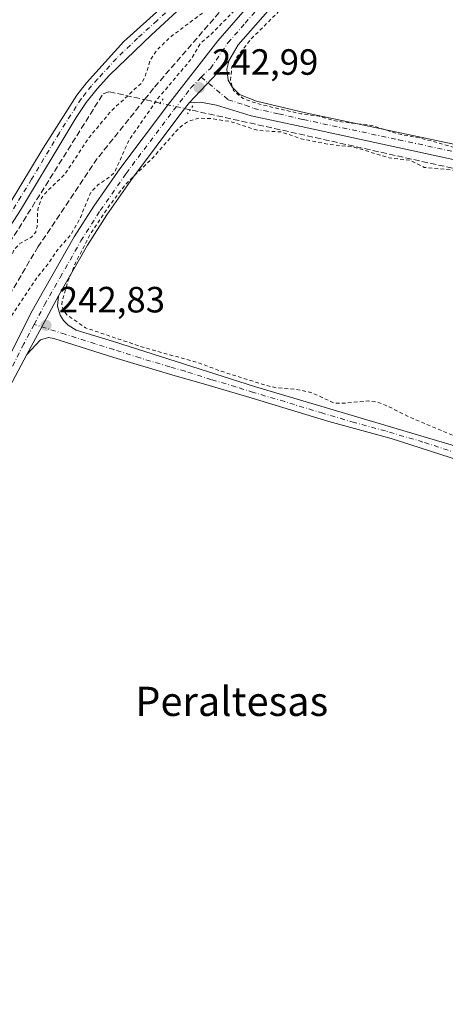
# Model space of a CAD drawing. Units: metres. Extents: x 622461 to 625952, y 4650842 to 4653218.
# Drawn here: x 625199 to 625316, y 4651071 to 4651341 of the extents above; entities that cross this region are included whole.
import ezdxf
from ezdxf.enums import TextEntityAlignment as Align

# ---------------------------------------------------------------- set-up
doc = ezdxf.new("R2010")
doc.units = ezdxf.units.M
doc.header["$MEASUREMENT"] = 0
for name, pattern in [('DGN Style 2', [1.6480167562047852, 0.988810053722871, -0.6592067024819142]), ('DGN Style 3', [2.307223458686699, 1.648016756204785, -0.6592067024819142]), ('DGN Style 4', [2.6384748266838614, 1.318413404963828, -0.6592067024819142, 0.001648016756204785, -0.6592067024819142]), ('DGN Style 5', [1.1536117293433497, 0.4944050268614355, -0.6592067024819142])]:
    doc.linetypes.add(name, pattern=pattern)
for name, color, linetype, lineweight in [('Camino Cxs', 7, 'Continuous', 0), ('Camino eje', 30, 'DGN Style 4', 13), ('Corriente artificial lineal', 4, 'DGN Style 3', 13), ('Corriente artificial lineal oculto', 135, 'DGN Style 4', 13), ('Curva de nivel auxiliar', 30, 'DGN Style 2', 0), ('Pista no pavimentada Cxs', 111, 'Continuous', 0), ('Pista no pavimentada eje', 91, 'DGN Style 4', 0), ('Puente lineal', 2, 'DGN Style 5', 0), ('Punto de cota en terreno', 7, 'Continuous', 0), ('Rótulo de punto de cota en terreno', 7, 'Continuous', 0), ('Texto cartográfico', 7, 'Continuous', 0), ('Vegetación y arbolados urbanos CxS', 151, 'Continuous', 0)]:
    doc.layers.add(name, color=color, linetype=linetype, lineweight=lineweight)
doc.styles.add('Style-Arial', font='txt')

# ---------------------------------------------------------------- blocks, each defined once
blk = doc.blocks.new('5PATER')
at = {"layer": 'Vegetación y arbolados urbanos CxS', "linetype": 'Continuous', "lineweight": 0}
h = blk.add_hatch(color=51, dxfattribs=at)
edge = h.paths.add_edge_path()
edge.add_ellipse((0, 0), major_axis=(-0.1095731443231308, -0.1110710700762829), ratio=0.9994222409660322, start_angle=0, end_angle=360)

msp = doc.modelspace()

# ---------------------------------------------------------------- linework, layer by layer
at = {"layer": 'Camino Cxs', "color": 7, "linetype": 'Continuous', "lineweight": 0, "extrusion": (0.03347099708172498, 0.03546697397612425, 0.998810185226068), "elevation": 186138.9979344941, "flags": 128}
msp.add_lwpolyline([(2737688.266301226, -3807375.123562349), (2737688.266301226, -3807391.023680122)], dxfattribs=at)
at = {"layer": 'Camino Cxs', "color": 7, "linetype": 'Continuous', "lineweight": 0}
for points in [[(625557.8501000004, 4651249.120100001, 242.6426999999967), (625429.2100999998, 4651277.890100001, 242.6196000000054), (625330.9801000003, 4651299.590100001, 243.0553999999975), (625276.6401000004, 4651311.380100001, 242.7256000000052), (625262.9700999996, 4651314.2601, 242.7750999999989), (625253.4301000005, 4651317.2401, 242.8741000000009), (625249.0551000005, 4651318.045100001, 243.221000000005), (625245.9401000004, 4651317.8301, 243.5142000000051), (625256.8400999998, 4651329.380100001, 242.7388000000064), (625256.6201, 4651328.530099999, 242.7115000000049), (625256.2600999996, 4651327.0801, 242.680600000007), (625256.6601, 4651324.0701, 242.5880999999936), (625257.8300999999, 4651322.0001, 242.5144), (625259.7701000003, 4651320.1501, 242.5035999999964), (625264.4001000002, 4651318.270099999, 242.4416000000056), (625277.8501000004, 4651315.110099999, 242.4468000000052), (625350.5900999998, 4651299.7301, 242.4214999999967), (625357.5701000001, 4651298.190099999, 242.6686999999947), (625407.6700999998, 4651287.0701, 242.8261000000057), (625460.4001000002, 4651275.840100001, 243.0114000000031), (625500.8800999997, 4651266.720100001, 242.5651000000071), (625572.2901, 4651250.640100001, 242.9815999999992)], [(625256.8400999998, 4651329.380100001, 242.7388000000064), (625256.6201, 4651328.530099999, 242.7115000000049), (625256.2600999996, 4651327.0801, 242.680600000007), (625256.6601, 4651324.0701, 242.5880999999936), (625257.8300999999, 4651322.0001, 242.5144), (625259.7701000003, 4651320.1501, 242.5035999999964), (625264.4001000002, 4651318.270099999, 242.4416000000056), (625277.8501000004, 4651315.110099999, 242.4468000000052), (625350.5900999998, 4651299.7301, 242.4214999999967), (625357.5701000001, 4651298.190099999, 242.6686999999947), (625407.6700999998, 4651287.0701, 242.8261000000057), (625460.4001000002, 4651275.840100001, 243.0114000000031), (625500.8800999997, 4651266.720100001, 242.5651000000071), (625572.2901, 4651250.640100001, 242.9815999999992), (625582.0701000001, 4651247.460100001, 242.8184000000037), (625586.9501, 4651247.0601, 242.9122000000062), (625588.3701, 4651247.340100001, 242.8996999999945)], [(625586.1401000004, 4651242.2401, 242.922900000005), (625584.8701, 4651243.4101, 242.9061999999976), (625557.8501000004, 4651249.120100001, 242.6426999999967), (625429.2100999998, 4651277.890100001, 242.6196000000054), (625330.9801000003, 4651299.590100001, 243.0553999999975), (625276.6401000004, 4651311.380100001, 242.7256000000052), (625262.9700999996, 4651314.2601, 242.7750999999989), (625253.4301000005, 4651317.2401, 242.8741000000009), (625249.0551000005, 4651318.045100001, 243.221000000005), (625245.9401000004, 4651317.8301, 243.5142000000051)]]:
    msp.add_polyline3d(points, dxfattribs=at)
at = {"layer": 'Camino eje', "color": 30, "linetype": 'DGN Style 4', "lineweight": 13}
msp.add_polyline3d([(625249.1939000003, 4651324.884500001, 244.2259000000049), (625256.6001000004, 4651318.6951, 242.6851000000024), (625261.3701, 4651317.2051, 242.5605000000069), (625263.6851000005, 4651316.265100001, 242.5823999999994), (625270.5201000003, 4651314.825099999, 242.5663999999961), (625277.2451, 4651313.245100001, 242.5676999999996), (625303.3787000002, 4651307.7193, 242.5684999999939), (625330.5487000003, 4651301.824300001, 242.604800000001), (625340.7851, 4651299.6601, 242.9481999999989), (625376.4873000003, 4651291.7741, 242.7575999999972), (625401.5373000001, 4651286.2141, 242.7798000000039), (625418.4401000004, 4651282.4801, 242.5725999999995), (625444.8051000005, 4651276.8651, 242.6894999999931), (625473.7292999999, 4651270.396299999, 242.7231000000029), (625493.9693, 4651265.836300001, 242.585699999996), (625512.5229000002, 4651261.686699999, 242.8190000000032), (625530.3755000001, 4651257.6667, 242.7148000000016), (625547.2175000003, 4651253.9001, 242.770399999994), (625565.0701000001, 4651249.880100001, 242.7614999999932), (625571.3361000001, 4651248.5559, 242.7146000000066), (625576.2260999996, 4651246.9659, 242.6670000000013), (625583.4700999996, 4651245.4351, 242.8690000000061), (625585.9101, 4651245.235099999, 242.9061999999976), (625590.5220999997, 4651244.410700001, 242.7425999999978)], dxfattribs=at)
at = {"layer": 'Corriente artificial lineal', "color": 4, "linetype": 'DGN Style 3', "lineweight": 13, "extrusion": (-0.03022575109926186, 0.006763769921562611, 0.9995202125954902), "elevation": 12804.14213638596, "flags": 128}
msp.add_lwpolyline([(-4675594.521730649, -405378.2209162845), (-4675594.521730648, -405382.6150250694)], dxfattribs=at)
at = {"layer": 'Corriente artificial lineal', "color": 4, "linetype": 'DGN Style 3', "lineweight": 13, "extrusion": (0.0004372762182325037, -9.728183523962396e-05, 0.9999998996628717), "elevation": 63.92161397191182, "flags": 128}
msp.add_lwpolyline([(625583.7740984042, 4651240.828327514), (625246.0236629169, 4651315.968427868)], dxfattribs=at)
at = {"layer": 'Corriente artificial lineal', "color": 4, "linetype": 'DGN Style 3', "lineweight": 13}
for points in [[(625233.6801000005, 4651318.7301, 241.9661000000051), (625236.4401000004, 4651322.170100001, 241.9502999999968), (625255.3901000004, 4651344.0001, 242.8644000000059), (625269.3901000004, 4651359.100099999, 242.4541999999929), (625282.2432000004, 4651373.8731, 242.7005999999965)], [(625009.6710000001, 4651298.756899999, 243.7909000000073), (625010.3201000001, 4651298.9001, 243.764599999995), (625012.8800999997, 4651298.8201, 243.6919000000053), (625024.1700999998, 4651297.390100001, 243.2750999999989), (625087.5800999999, 4651282.8101, 242.8877999999968), (625126.7901, 4651274.380100001, 242.7575999999972), (625155.8901000004, 4651267.640100001, 242.770399999994), (625175.9001000002, 4651263.460100001, 242.8564999999944), (625178.9301000005, 4651263.360099999, 242.8773999999976), (625181.9200999998, 4651263.850099999, 242.797900000005), (625184.7701000003, 4651264.9001, 242.9266999999964), (625187.3601000002, 4651266.4801, 242.9753999999957), (625190.5601000005, 4651269.700099999, 242.9416999999958), (625222.3000999996, 4651320.340100001, 242.8899999999994), (625224.0100999996, 4651320.890100001, 242.876099999994), (625233.6801000005, 4651318.7301, 241.9661000000051)], [(625233.6801000005, 4651318.7301, 241.9661000000051), (625220.7100999998, 4651302.5601, 241.8879000000015), (625204.4901000002, 4651278.440099999, 242.0167999999976), (625187.8101000005, 4651250.2401, 241.8901999999944), (625172.4501, 4651221.5701, 242.3929999999964), (625158.7401000002, 4651197.0601, 242.2737999999954), (625124.7301000003, 4651134.670100001, 241.8444000000018), (625105.4901000002, 4651100.840100001, 242.0439999999944), (625081.6801000005, 4651060.530099999, 241.8116000000009), (625057.7600999996, 4651021.210100001, 241.8059999999969), (625028.6901000004, 4650976.4901, 241.5041000000056), (625027.6619999995, 4650974.9746, 241.3754000000045)]]:
    msp.add_polyline3d(points, dxfattribs=at)
at = {"layer": 'Corriente artificial lineal oculto', "color": 135, "linetype": 'DGN Style 4', "lineweight": 13, "extrusion": (0.215160466047718, 0.9763717562875819, 0.02010391439575052), "elevation": 4675946.660501618, "flags": 128}
msp.add_lwpolyline([(390385.4835898421, -93780.77996289436), (390393.9043991475, -93781.68194518868), (390393.9084991075, -93781.68284537061)], dxfattribs=at)
at = {"layer": 'Curva de nivel auxiliar', "color": 30, "linetype": 'DGN Style 2', "lineweight": 0, "elevation": 242.5, "flags": 128}
for points in [[(625952.182, 4650908.284800001), (625931.1200000001, 4650922.4101), (625926.9000000004, 4650924.780099999), (625920.2699999996, 4650929.1601), (625913.1100000005, 4650933.210100001), (625908.3700000001, 4650936.5101), (625896.6200000001, 4650943.710100001), (625890.2999999998, 4650947.0801), (625868.9400000004, 4650960.950099999), (625858.8600000005, 4650968.0101), (625837.3499999996, 4650981.4001), (625829.4199999999, 4650987.640100001), (625824.3700000001, 4650990.920100001), (625815.9400000004, 4650993.720100001), (625812.8600000005, 4650995.1601), (625812.2300000006, 4650995.120100001), (625812.0599999997, 4650994.300100001), (625813.0099999999, 4650990.190099999), (625813.04, 4650986.770099999), (625812.3499999996, 4650983.550100001), (625810.6600000003, 4650979.3101), (625808.9299999997, 4650976.950099999), (625804.25, 4650973.200099999), (625801.4400000004, 4650969.9101), (625793.6100000005, 4650955.420100001), (625780.54, 4650933.8301), (625779.2699999996, 4650932.2601), (625777.8200000003, 4650931.120100001), (625776.4800000006, 4650930.6501), (625775.4400000004, 4650930.6801), (625773.1500000004, 4650931.610099999), (625765.6900000004, 4650936.100099999), (625756.9600000001, 4650940.8101), (625742.9900000002, 4650949.5601), (625736.9199999999, 4650952.8101), (625727.0499999998, 4650959.380100001), (625698.0899999999, 4650976.220100001), (625672.9199999999, 4650992.9801), (625663.9500000002, 4650998.0801), (625656.75, 4651003.790100001), (625656.2400000002, 4651005.0601), (625656.3600000005, 4651006.600099999), (625658.4000000004, 4651011.390100001), (625660.7800000003, 4651015.5101), (625670.3700000001, 4651029.850099999), (625675.4600000001, 4651040.2401), (625675.9000000004, 4651042.020099999), (625675.7300000006, 4651043.290100001), (625672.2800000003, 4651046.9301), (625671.7300000006, 4651046.970100001), (625671.0499999998, 4651046.4101), (625667.9699999997, 4651042.1501), (625650.0800000001, 4651011.970100001), (625647.1299999999, 4651008.7301), (625646.0800000001, 4651008.1601), (625644.29, 4651007.8301), (625641.8499999996, 4651008.280099999), (625631.9600000001, 4651011.3301), (625622.5499999998, 4651013.7301), (625613.6900000004, 4651016.7401), (625606.7800000003, 4651018.2501), (625601.1100000005, 4651020.5801), (625589.0899999999, 4651024.0701), (625580.2300000006, 4651027.280099999), (625570.6200000001, 4651029.880100001), (625550.4100000003, 4651036.770099999), (625544.5, 4651038.300100001), (625531.9699999997, 4651043.0101), (625507.7800000003, 4651049.950099999), (625500.3799999999, 4651052.610099999), (625493.9600000001, 4651054.120100001), (625484.3799999999, 4651057.3201), (625473.8799999999, 4651060.0101), (625471.9199999999, 4651060.9001), (625461.8300000001, 4651063.6601), (625452.8600000005, 4651067.090100001), (625443.2300000006, 4651069.720100001), (625436.1100000005, 4651072.630100001), (625427.75, 4651074.9301), (625421.3700000001, 4651076.300100001), (625414.1699999999, 4651078.640100001), (625408.0300000003, 4651080.140100001), (625401.3499999996, 4651082.5701), (625399.4299999997, 4651084.1601), (625398.4800000006, 4651085.6601), (625397.9800000006, 4651087.950099999), (625398.1699999999, 4651090.390100001), (625399.4400000004, 4651093.610099999), (625407.4000000004, 4651109.970100001), (625411.6299999999, 4651117.4001), (625415.3499999996, 4651123.0101), (625422.8700000001, 4651137.090100001), (625427.8899999997, 4651145.170100001), (625434.1900000004, 4651153.6601), (625438.3399999999, 4651160.5101), (625442.5800000001, 4651166.5001), (625445.1699999999, 4651169.600099999), (625448.1299999999, 4651172.3201), (625450.4000000004, 4651173.630100001), (625452.8499999996, 4651174.4801), (625456.2000000002, 4651174.630100001), (625460.29, 4651174.2401), (625478.7400000002, 4651169.550100001), (625485.9299999997, 4651168.090100001), (625499.1799999997, 4651164.2301), (625509.4800000006, 4651163.0001), (625524.1900000004, 4651159.210100001), (625529.25, 4651157.590100001), (625542.5800000001, 4651155.210100001), (625544.9000000004, 4651155.7301), (625546.7800000003, 4651156.970100001), (625548.0199999996, 4651158.950099999), (625548.04, 4651159.640100001), (625547.6500000004, 4651160.0101), (625544.2599999999, 4651159.770099999), (625534.8399999999, 4651161.0801), (625532.54, 4651161.880100001), (625530.0300000003, 4651163.440099999), (625524.54, 4651164.120100001), (625513.9299999997, 4651167.350099999), (625512.8700000001, 4651168.5101), (625510.8899999997, 4651169.670100001), (625504.7599999999, 4651170.950099999), (625498.0599999997, 4651173.2401), (625493.8499999996, 4651175.350099999), (625488.7199999997, 4651176.280099999), (625482.3300000001, 4651179.190099999), (625477.2699999996, 4651179.950099999), (625473.8499999996, 4651181.870100001), (625470.0199999996, 4651183.090100001), (625468.5599999997, 4651184.190099999), (625467.1200000001, 4651186.2301), (625465.4299999997, 4651192.5101), (625464.3499999996, 4651193.770099999), (625462.9299999997, 4651194.550100001), (625461.4600000001, 4651194.620100001), (625459.9299999997, 4651193.9801), (625456.6900000004, 4651190.9101), (625455.1900000004, 4651189.9901), (625453.5499999998, 4651189.6601), (625451.1600000003, 4651189.790100001), (625415.7800000003, 4651200.530099999), (625408.0700000003, 4651202.2401), (625401.9699999997, 4651204.7301), (625396.3300000001, 4651206.460100001), (625388.1900000004, 4651208.380100001), (625371.6900000004, 4651210.970100001), (625365.0099999999, 4651212.5001), (625355.7599999999, 4651215.640100001), (625347.8200000003, 4651217.290100001), (625339.3099999997, 4651220.590100001), (625327.4699999997, 4651223.3101), (625323.0700000003, 4651224.630100001), (625306.5099999999, 4651231.5701), (625301.2999999998, 4651234.2501), (625297.6299999999, 4651235.7401), (625295.0499999998, 4651236.100099999), (625288.2999999998, 4651235.440099999), (625285.6900000004, 4651235.540100001), (625279.3099999997, 4651238.4301), (625275.4199999999, 4651239.2401), (625269.9199999999, 4651239.690099999), (625267.2400000002, 4651240.280099999), (625254.6600000003, 4651244.2401), (625247.9500000002, 4651246.700099999), (625233.2000000002, 4651250.8101), (625217.4400000004, 4651256.1501), (625212.4699999997, 4651259.620100001), (625211.2999999998, 4651261.030099999), (625211.1200000001, 4651261.5801), (625210.9500000002, 4651262.140100001), (625211.1200000001, 4651263.7601), (625212.7199999997, 4651269.0801), (625214.4800000006, 4651273.4101), (625218.4800000006, 4651281.280099999), (625224.1900000004, 4651289.870100001), (625228.6100000005, 4651295.6601), (625236.0999999996, 4651302.950099999), (625243.1799999997, 4651311.0001), (625245.7100000001, 4651312.800100001), (625248.5999999996, 4651313.6501), (625251.8499999996, 4651313.5101), (625257.1100000005, 4651312.7501), (625264.8099999997, 4651310.2601), (625271.2400000002, 4651309.850099999), (625276.6799999997, 4651307.970100001), (625284.0499999998, 4651306.5101), (625291.3799999999, 4651305.630100001), (625300.8499999996, 4651302.7401), (625306.4500000002, 4651302.1501), (625310.4400000004, 4651300.120100001), (625323.1500000004, 4651298.950099999), (625332.5599999997, 4651296.6501), (625337.4500000002, 4651294.450099999), (625341.3499999996, 4651293.8101), (625344.8499999996, 4651292.440099999), (625351.7699999996, 4651292.0801), (625353.2199999997, 4651291.670100001), (625356.5099999999, 4651289.9001), (625360.8899999997, 4651289.6801), (625362.1600000003, 4651288.520099999), (625363.3600000005, 4651288.020099999), (625369.2599999999, 4651288.170100001), (625370.7599999999, 4651287.7401), (625372.79, 4651286.290100001), (625379.5300000003, 4651285.5801), (625383.1299999999, 4651284.0801), (625387.3099999997, 4651284.340100001), (625391.0700000003, 4651284.120100001), (625392.1100000005, 4651283.890100001), (625394.7000000002, 4651282.4801), (625398.7599999999, 4651282.2401), (625405.3300000001, 4651281.130100001), (625410, 4651279.850099999), (625412.8300000001, 4651278.220100001), (625417.4800000006, 4651276.550100001), (625422.2100000001, 4651276.390100001), (625423.8899999997, 4651276.7601), (625425.1500000004, 4651277.420100001), (625425.4199999999, 4651277.970100001), (625424.7599999999, 4651278.590100001), (625420.7300000006, 4651279.620100001), (625414.7400000002, 4651281.9901), (625388.1900000004, 4651288.8201), (625375.3499999996, 4651293.970100001), (625367.5999999996, 4651295.270099999), (625364.4000000004, 4651296.170100001), (625361.6500000004, 4651297.440099999), (625359.5999999996, 4651299.4801), (625358.7100000001, 4651299.9001), (625357.3300000001, 4651299.850099999), (625352.9000000004, 4651298.5801), (625347.6100000005, 4651298.780099999), (625335.4100000003, 4651302.0601), (625329.9100000003, 4651302.720100001), (625325.8600000005, 4651303.5801), (625309.4299999997, 4651308.1801), (625303.2000000002, 4651309.3301), (625295.9500000002, 4651311.640100001), (625286.4100000003, 4651312.800100001), (625281.5700000003, 4651314.1501), (625276.5899999999, 4651314.8201), (625265.2000000002, 4651317.450099999), (625260.7400000002, 4651319.0001), (625258.1299999999, 4651321.1601), (625257.2699999996, 4651324.0101), (625257.6100000005, 4651327.800100001), (625259.1600000003, 4651330.600099999), (625262.8499999996, 4651335.270099999), (625270.3799999999, 4651342.7501), (625280.7999999998, 4651355.4001), (625288.3099999997, 4651362.630100001), (625297.3200000003, 4651375.2401), (625300.4800000006, 4651378.8201), (625304.9199999999, 4651383.100099999), (625309.8399999999, 4651386.690099999), (625315.6100000005, 4651392.4801), (625328.1500000004, 4651403.370100001), (625333.1500000004, 4651408.920100001), (625342.4000000004, 4651416.7601), (625352.2199999997, 4651426.270099999), (625354.8200000003, 4651429.440099999), (625360.3399999999, 4651437.6601), (625368.3399999999, 4651442.6801), (625374.1299999999, 4651448.640100001), (625381.7100000001, 4651454.950099999), (625383.1500000004, 4651457.040100001), (625386.5899999999, 4651464.050100001), (625395.1399999997, 4651477.5701), (625413.1299999999, 4651499.280099999), (625416.0700000003, 4651502.170100001), (625418.7800000003, 4651504.1601), (625422.8899999997, 4651506.2401)], [(624979.4387999997, 4650887.4224), (624984.5099999999, 4650897.5001), (624996.7300000006, 4650917.4101), (625001.0899999999, 4650928.170100001), (625007.6200000001, 4650936.9301), (625013.2199999997, 4650946.9001), (625025.2699999996, 4650964.8201), (625046.6399999997, 4650994.520099999), (625050.8899999997, 4651002.120100001), (625056.0999999996, 4651010.220100001), (625057.8499999996, 4651012.1501), (625061.3099999997, 4651014.270099999), (625061.7999999998, 4651017.100099999), (625062.5099999999, 4651018.3301), (625069.1799999997, 4651021.960100001), (625070.6600000003, 4651023.280099999), (625072.3399999999, 4651025.460100001), (625081.9600000001, 4651040.030099999), (625093.3799999999, 4651060.0101), (625103.0499999998, 4651077.7301), (625111.9500000002, 4651092.100099999), (625115.0800000001, 4651098.870100001), (625115.6699999999, 4651100.880100001), (625115.3799999999, 4651101.420100001), (625113.7999999998, 4651100.790100001), (625111.2199999997, 4651098.960100001), (625107.4199999999, 4651095.100099999), (625104.0099999999, 4651090.0801), (625102.5700000003, 4651089.120100001), (625102.54, 4651090.3101), (625104.9199999999, 4651094.960100001), (625106.5300000003, 4651099.6501), (625108.4299999997, 4651102.610099999), (625111.9199999999, 4651109.360099999), (625117.29, 4651115.5701), (625119.1200000001, 4651118.2601), (625122, 4651124.5101), (625127.29, 4651133.2501), (625137.7100000001, 4651153.380100001), (625149.3300000001, 4651172.4301), (625155.4400000004, 4651185.530099999), (625159.7800000003, 4651192.700099999), (625168.7800000003, 4651209.130100001), (625173.0899999999, 4651218.4801), (625179.5199999996, 4651227.270099999), (625193.8200000003, 4651254.380100001), (625204.1200000001, 4651269.880100001), (625207.1200000001, 4651273.5801), (625209.5599999997, 4651277.2501), (625213.5800000001, 4651281.870100001), (625216.1699999999, 4651286.600099999), (625218.8600000005, 4651293.1601), (625220.8700000001, 4651295.340100001), (625224.4299999997, 4651297.770099999), (625225.5300000003, 4651298.9301), (625229.3300000001, 4651307.5001), (625237.2199999997, 4651318.860099999), (625246.5099999999, 4651329.870100001), (625248.9600000001, 4651334.0701), (625252.1100000005, 4651336.8101), (625268.0099999999, 4651352.9901), (625272.7300000006, 4651359.030099999), (625280.6399999997, 4651368.100099999), (625281.8099999997, 4651369.8101), (625282.4000000004, 4651371.380100001), (625282.4199999999, 4651372.460100001), (625282.0300000003, 4651373.4001), (625281.3200000003, 4651374.040100001), (625280.4199999999, 4651374.290100001), (625278.3899999997, 4651373.780099999), (625276.1500000004, 4651372.220100001), (625264.3700000001, 4651361.220100001), (625254.2800000003, 4651350.2601), (625253.0700000003, 4651348.470100001), (625251.7599999999, 4651344.700099999), (625250.7000000002, 4651343.290100001), (625240.7999999998, 4651335.920100001), (625237, 4651332.2401), (625235.2599999999, 4651329.5601), (625233.7400000002, 4651324.8101), (625232.7800000003, 4651323.220100001), (625224.4699999997, 4651315.550100001), (625218.3200000003, 4651308.1601), (625211.7599999999, 4651298.190099999), (625206.54, 4651293.1801), (625205.3700000001, 4651291.6801), (625204.3700000001, 4651288.6601), (625204.2199999997, 4651283.9301), (625203.7999999998, 4651282.4101), (625202.7000000002, 4651281.050100001), (625199.4800000006, 4651279.2301), (625197.9100000003, 4651277.640100001), (625196.8200000003, 4651274.940099999), (625196.2300000006, 4651269.4001), (625195.3799999999, 4651266.9101), (625188.5099999999, 4651255.8201), (625186.1799999997, 4651253.100099999), (625185.0700000003, 4651253.050100001), (625184.29, 4651253.880100001), (625184.1900000004, 4651255.3101), (625185.1799999997, 4651258.8301), (625185.2699999996, 4651260.530099999), (625184.3399999999, 4651262.4001), (625183.0499999998, 4651263.120100001), (625181.3200000003, 4651263.0801), (625176.8399999999, 4651262.210100001), (625174.6799999997, 4651262.2301), (625171.0599999997, 4651263.440099999), (625164.2699999996, 4651264.840100001), (625158.7100000001, 4651266.4801), (625149.6799999997, 4651267.8101), (625143.4400000004, 4651269.610099999), (625133.3499999996, 4651271.610099999), (625125.9500000002, 4651273.6801), (625112.6399999997, 4651275.9001), (625106.8099999997, 4651277.7401), (625100.0999999996, 4651278.5001), (625095.3399999999, 4651280.140100001), (625085.6799999997, 4651281.720100001), (625072.4199999999, 4651284.7301), (625067.8099999997, 4651285.280099999), (625060.2699999996, 4651287.300100001), (625052, 4651288.3301), (625043.4800000006, 4651290.5701), (625036.5099999999, 4651291.2501), (625027.2199999997, 4651293.5101), (625019.3700000001, 4651294.110099999), (625016.0099999999, 4651293.8201), (625013.54, 4651292.940099999), (625011.7100000001, 4651291.690099999), (625009.75, 4651289.3201), (624999.8899999997, 4651270.050100001), (624992.4100000003, 4651252.1601), (624980.0899999999, 4651221.280099999), (624974.9900000002, 4651206.4301), (624970.0800000001, 4651195.970100001), (624966.6900000004, 4651186.860099999), (624963.0899999999, 4651178.6801), (624955.3399999999, 4651156.390100001), (624951.2400000002, 4651146.270099999), (624949.9299999997, 4651141.7301), (624948.8099999997, 4651136.1801), (624945.1399999997, 4651129.9001), (624943.4699999997, 4651126.130100001), (624931.9100000003, 4651095.8201), (624928.5199999996, 4651088.5101), (624924.3200000003, 4651074.890100001), (624921.8899999997, 4651069.300100001), (624919.6399999997, 4651062.870100001), (624908.1600000003, 4651039.170100001), (624903.3600000005, 4651032.4801), (624893.7000000002, 4651021.340100001), (624890.7000000002, 4651016.4801), (624890.2999999998, 4651013.940099999), (624890.6500000004, 4651010.5601), (624892.9500000002, 4651004.4101), (624891.4400000004, 4651003.970100001), (624884.0800000001, 4651003.790100001), (624878.8799999999, 4651002.220100001), (624875.5800000001, 4650999.8101), (624868.0599999997, 4650992.5801), (624856.5800000001, 4650979.210100001), (624795.5700000003, 4650912.4101), (624787.6200000001, 4650902.8101), (624769.7346999999, 4650883.749700001)]]:
    msp.add_lwpolyline(points, dxfattribs=at)
at = {"layer": 'Pista no pavimentada Cxs', "color": 111, "linetype": 'Continuous', "lineweight": 0, "extrusion": (0.03347099708172498, 0.03546697397612425, 0.998810185226068), "elevation": 186138.9979344941, "flags": 128}
msp.add_lwpolyline([(2737688.266301226, -3807375.123562349), (2737688.266301226, -3807391.023680122)], dxfattribs=at)
at = {"layer": 'Pista no pavimentada Cxs', "color": 111, "linetype": 'Continuous', "lineweight": 0, "extrusion": (0.8777715947746179, -0.4789206854782412, 0.01232900757870747), "elevation": -1678792.297078782, "flags": 128}
msp.add_lwpolyline([(4382489.076317591, 20942.40888369018), (4382497.6736609, 20942.29417497175), (4382507.320344351, 20942.4925900523)], dxfattribs=at)
msp.add_lwpolyline([(4382489.076317591, 20942.40888369018), (4382497.6736609, 20942.29417497175), (4382507.320344351, 20942.4925900523)], dxfattribs=at)
at = {"layer": 'Pista no pavimentada Cxs', "color": 111, "linetype": 'Continuous', "lineweight": 0}
for points in [[(625294.3300999999, 4651373.917300001, 242.825800000006), (625290.0428999999, 4651368.013699999, 242.6647999999986), (625283.7801000001, 4651360.5601, 242.6125000000029), (625274.0201000003, 4651349.9101, 242.7075999999943), (625267.5100999996, 4651342.9901, 242.7165999999997), (625259.3701, 4651333.720100001, 243.0760000000009), (625256.8400999998, 4651329.380100001, 242.7388000000064)], [(625248.3701, 4651348.3301, 243.5712000000058), (625235.6201, 4651336.520099999, 243.3555000000051), (625224.0301000001, 4651325.390100001, 243.9426999999996), (625220.6300999997, 4651321.710100001, 243.4196999999986), (625217.6300999997, 4651317.960100001, 242.9435999999987), (625214.8701, 4651313.800100001, 243.2983999999997), (625199.5900999998, 4651288.390100001, 243.8228999999992), (625195.1700999998, 4651281.460100001, 242.8497999999963), (625189.4001000002, 4651273.290100001, 242.942200000005), (625185.2401000002, 4651269.190099999, 242.976800000004), (625180.3101000005, 4651266.860099999, 242.928899999999), (625176.6201, 4651266.040100001, 242.8506999999954), (625174.2500999998, 4651266.0801, 242.7790999999997), (625164.2600999996, 4651267.790100001, 242.7624999999971), (625115.0401, 4651279.5801, 242.8696000000054), (625039.0201000003, 4651296.5801, 242.9667999999947)], [(625248.3701, 4651348.3301, 243.5712000000058), (625235.6201, 4651336.520099999, 243.3555000000051), (625224.0301000001, 4651325.390100001, 243.9426999999996), (625220.6300999997, 4651321.710100001, 243.4196999999986), (625217.6300999997, 4651317.960100001, 242.9435999999987), (625214.8701, 4651313.800100001, 243.2983999999997), (625199.5900999998, 4651288.390100001, 243.8228999999992), (625195.1700999998, 4651281.460100001, 242.8497999999963), (625189.4001000002, 4651273.290100001, 242.942200000005), (625185.2401000002, 4651269.190099999, 242.976800000004), (625180.3101000005, 4651266.860099999, 242.928899999999), (625176.6201, 4651266.040100001, 242.8506999999954), (625174.2500999998, 4651266.0801, 242.7790999999997), (625164.2600999996, 4651267.790100001, 242.7624999999971), (625115.0401, 4651279.5801, 242.8696000000054), (625039.0201000003, 4651296.5801, 242.9667999999947)], [(625039.5900999998, 4650976.620100001, 244.8876000000019), (625050.5201000003, 4650994.200099999, 244.5929000000033), (625058.8000999996, 4651006.700099999, 244.7713999999978), (625067.8000999996, 4651021.2601, 245.0590999999986), (625091.3800999997, 4651061.300100001, 243.2768999999971), (625109.3000999996, 4651092.940099999, 245.6364999999932), (625122.4200999998, 4651114.290100001, 245.5862999999954), (625133.2401000002, 4651133.720100001, 245.476800000004), (625141.6601, 4651149.590100001, 243.0334000000003), (625151.8901000004, 4651166.6601, 243.3803000000044), (625183.1700999998, 4651222.7301, 244.3418999999994), (625191.2401000002, 4651237.770099999, 243.4734999999928), (625202.4700999996, 4651260.190099999, 243.0872999999993), (625214.3601000002, 4651281.0801, 243.7507999999943), (625219.7401000002, 4651289.5101, 244.0454000000027), (625226.8701, 4651299.7301, 244.5847000000067), (625239.9401000004, 4651317.140100001, 245.7253000000055), (625253.7600999996, 4651334.860099999, 243.6726999999955), (625263.1901000004, 4651345.6601, 244.2909000000073)], [(625039.5900999998, 4650976.620100001, 244.8876000000019), (625050.5201000003, 4650994.200099999, 244.5929000000033), (625058.8000999996, 4651006.700099999, 244.7713999999978), (625067.8000999996, 4651021.2601, 245.0590999999986), (625091.3800999997, 4651061.300100001, 243.2768999999971), (625109.3000999996, 4651092.940099999, 245.6364999999932), (625122.4200999998, 4651114.290100001, 245.5862999999954), (625133.2401000002, 4651133.720100001, 245.476800000004), (625141.6601, 4651149.590100001, 243.0334000000003), (625151.8901000004, 4651166.6601, 243.3803000000044), (625183.1700999998, 4651222.7301, 244.3418999999994), (625191.2401000002, 4651237.770099999, 243.4734999999928), (625202.4700999996, 4651260.190099999, 243.0872999999993), (625214.3601000002, 4651281.0801, 243.7507999999943), (625219.7401000002, 4651289.5101, 244.0454000000027), (625226.8701, 4651299.7301, 244.5847000000067), (625239.9401000004, 4651317.140100001, 245.7253000000055), (625253.7600999996, 4651334.860099999, 243.6726999999955), (625263.1901000004, 4651345.6601, 244.2909000000073)], [(625038.1901000004, 4651300.4901, 242.7676999999967), (625083.9901000002, 4651290.0801, 242.7073999999994), (625127.4200999998, 4651280.890100001, 242.7296000000061), (625129.6901000004, 4651280.3301, 242.6823000000004), (625145.2200999996, 4651276.5101, 242.6153999999952), (625163.6101000002, 4651272.0001, 242.6135999999969), (625168.5301000001, 4651271.100099999, 242.6269000000029), (625170.3300999999, 4651271.110099999, 242.6202999999951), (625174.8800999997, 4651271.140100001, 242.6193999999959), (625178.9801000003, 4651271.860099999, 242.6153999999952), (625184.2401000002, 4651274.670100001, 242.638300000006), (625188.2401000002, 4651277.6601, 242.6573999999964), (625190.5301000001, 4651280.5001, 242.6803999999975), (625193.2500999998, 4651284.6801, 242.6848999999929), (625205.8501000004, 4651305.380100001, 242.7550000000047), (625215.1201, 4651319.9001, 242.7685999999958), (625217.7100999998, 4651323.350099999, 242.7857999999979), (625228.0100999996, 4651334.640100001, 242.7798000000039), (625238.6700999998, 4651344.210100001, 242.9223000000056)], [(625038.1901000004, 4651300.4901, 242.7676999999967), (625083.9901000002, 4651290.0801, 242.7073999999994), (625127.4200999998, 4651280.890100001, 242.7296000000061), (625129.6901000004, 4651280.3301, 242.6823000000004), (625145.2200999996, 4651276.5101, 242.6153999999952), (625163.6101000002, 4651272.0001, 242.6135999999969), (625168.5301000001, 4651271.100099999, 242.6269000000029), (625170.3300999999, 4651271.110099999, 242.6202999999951), (625174.8800999997, 4651271.140100001, 242.6193999999959), (625178.9801000003, 4651271.860099999, 242.6153999999952), (625184.2401000002, 4651274.670100001, 242.638300000006), (625188.2401000002, 4651277.6601, 242.6573999999964), (625190.5301000001, 4651280.5001, 242.6803999999975), (625193.2500999998, 4651284.6801, 242.6848999999929), (625205.8501000004, 4651305.380100001, 242.7550000000047), (625215.1201, 4651319.9001, 242.7685999999958), (625217.7100999998, 4651323.350099999, 242.7857999999979), (625228.0100999996, 4651334.640100001, 242.7798000000039), (625238.6700999998, 4651344.210100001, 242.9223000000056)], [(625267.5100999996, 4651342.9901, 242.7165999999997), (625259.3701, 4651333.720100001, 243.0760000000009), (625256.8400999998, 4651329.380100001, 242.7388000000064), (625245.9401000004, 4651317.8301, 243.5142000000051), (625243.3601000002, 4651314.520099999, 243.6193000000058), (625230.3601000002, 4651297.200099999, 243.678899999999), (625223.3201000001, 4651287.110099999, 243.1809999999969), (625218.0500999996, 4651278.850099999, 243.094299999997), (625210.0972999996, 4651264.865900001, 243.0578999999998), (625205.4791000001, 4651256.396500001, 242.859500000006), (625201.3601000002, 4651248.850099999, 242.9741999999969), (625194.2701000003, 4651235.4101, 243.0791999999929), (625191.2001, 4651229.7501, 243.2029999999941), (625186.3101000005, 4651220.7401, 243.301999999996), (625155.1401000004, 4651164.950099999, 242.9943999999959), (625148.9001000002, 4651154.590100001, 242.934500000003), (625144.7500999998, 4651147.690099999, 243.1901000000071), (625134.9101, 4651130.850099999, 244.3414000000048), (625124.9301000005, 4651112.710100001, 244.2149999999965), (625111.5301000001, 4651090.4801, 243.9585999999981), (625093.7100999998, 4651058.7601, 243.3411000000051)], [(625245.9401000004, 4651317.8301, 243.5142000000051), (625243.3601000002, 4651314.520099999, 243.6193000000058), (625230.3601000002, 4651297.200099999, 243.678899999999), (625223.3201000001, 4651287.110099999, 243.1809999999969), (625218.0500999996, 4651278.850099999, 243.094299999997), (625210.0972999996, 4651264.865900001, 243.0578999999998)], [(625320.4200999998, 4651219.630100001, 243.2741999999998), (625301.4001000002, 4651225.8301, 243.610400000005), (625284.2200999996, 4651230.4801, 243.4998999999953), (625263.2301000003, 4651236.840100001, 243.1598999999987), (625249.8901000004, 4651240.7401, 242.9893000000011), (625241.4600999998, 4651243.200099999, 242.9532999999938), (625225.2401000002, 4651248.0101, 243.0561000000016), (625208.8101000005, 4651253.2401, 242.9302000000025), (625207.3400999998, 4651253.4901, 242.8950000000041), (625205.0701000001, 4651252.840100001, 242.9118000000017), (625201.3601000002, 4651248.850099999, 242.9741999999969), (625205.4791000001, 4651256.396500001, 242.859500000006), (625210.0972999996, 4651264.865900001, 243.0578999999998), (625209.7701000003, 4651262.100099999, 242.8999999999942), (625210.5500999996, 4651259.610099999, 242.9425999999949), (625211.4700999996, 4651258.130100001, 242.9875000000029), (625212.6901000004, 4651256.880100001, 243.0292999999947), (625214.9200999998, 4651255.530099999, 243.0225999999966), (625225.1901000004, 4651252.350099999, 243.4673000000039), (625263.8601000002, 4651240.020099999, 243.5151000000042), (625318.7600999996, 4651223.8201, 243.2124999999942)], [(625210.0972999996, 4651264.865900001, 243.0578999999998), (625209.7701000003, 4651262.100099999, 242.8999999999942), (625210.5500999996, 4651259.610099999, 242.9425999999949), (625211.4700999996, 4651258.130100001, 242.9875000000029), (625212.6901000004, 4651256.880100001, 243.0292999999947), (625214.9200999998, 4651255.530099999, 243.0225999999966), (625225.1901000004, 4651252.350099999, 243.4673000000039), (625263.8601000002, 4651240.020099999, 243.5151000000042), (625318.7600999996, 4651223.8201, 243.2124999999942), (625365.5301000001, 4651209.380100001, 243.8359000000055), (625437.8800999997, 4651189.2301, 244.4403000000021), (625442.5900999998, 4651187.5801, 245.8450000000012), (625447.7433000002, 4651185.277899999, 244.3043999999936), (625458.8901000004, 4651183.130100001, 244.149900000004), (625463.7301000003, 4651181.920100001, 243.5574000000051), (625498.3101000005, 4651171.110099999, 242.6120999999985), (625521.5000999998, 4651163.0001, 242.650999999998), (625540.9501, 4651156.5601, 243.0066999999981)], [(625442.1001000004, 4651181.1801, 243.824099999998), (625438.8101000005, 4651184.220100001, 244.0993000000017), (625430.5401, 4651187.3101, 243.4101999999984), (625394.0000999998, 4651197.940099999, 243.4881000000023), (625378.0701000001, 4651202.2401, 243.3821999999927), (625320.4200999998, 4651219.630100001, 243.2741999999998), (625301.4001000002, 4651225.8301, 243.610400000005), (625284.2200999996, 4651230.4801, 243.4998999999953), (625263.2301000003, 4651236.840100001, 243.1598999999987), (625249.8901000004, 4651240.7401, 242.9893000000011), (625241.4600999998, 4651243.200099999, 242.9532999999938), (625225.2401000002, 4651248.0101, 243.0561000000016), (625208.8101000005, 4651253.2401, 242.9302000000025), (625207.3400999998, 4651253.4901, 242.8950000000041), (625205.0701000001, 4651252.840100001, 242.9118000000017), (625201.3601000002, 4651248.850099999, 242.9741999999969)], [(625201.3601000002, 4651248.850099999, 242.9741999999969), (625194.2701000003, 4651235.4101, 243.0791999999929), (625191.2001, 4651229.7501, 243.2029999999941), (625186.3101000005, 4651220.7401, 243.301999999996), (625155.1401000004, 4651164.950099999, 242.9943999999959), (625148.9001000002, 4651154.590100001, 242.934500000003), (625144.7500999998, 4651147.690099999, 243.1901000000071), (625134.9101, 4651130.850099999, 244.3414000000048), (625124.9301000005, 4651112.710100001, 244.2149999999965), (625111.5301000001, 4651090.4801, 243.9585999999981), (625093.7100999998, 4651058.7601, 243.3411000000051), (625073.0401, 4651022.460100001, 243.6475999999966), (625062.4301000005, 4651004.380100001, 243.7520999999979), (625054.1401000004, 4650991.870100001, 243.7309999999998), (625046.2500999998, 4650978.9001, 244.0075999999972), (625044.9101, 4650976.690099999, 243.8562999999995), (625042.2500999998, 4650972.3301, 243.4250999999931), (625041.5000999998, 4650971.0701, 243.5657000000065), (625039.1300999997, 4650967.0601, 243.5197999999946), (625026.4501, 4650945.640100001, 243.8974000000017), (624991.7043000003, 4650887.637, 243.6012999999948)]]:
    msp.add_polyline3d(points, dxfattribs=at)
at = {"layer": 'Pista no pavimentada eje', "color": 91, "linetype": 'DGN Style 4', "lineweight": 0}
for points in [[(625249.1939000003, 4651324.884500001, 244.2259000000049), (625251.7351000002, 4651327.265100001, 243.5239000000001), (625256.5651000004, 4651334.290100001, 243.3929999999964), (625261.2801000001, 4651339.690099999, 244.1279000000068), (625265.3501000004, 4651344.325099999, 243.5804999999964), (625268.6051000003, 4651347.7851, 242.989499999996), (625274.1725000005, 4651354.1875, 242.8956999999937), (625279.0525000002, 4651359.512499999, 242.7749999999942), (625284.6201, 4651365.915100001, 242.7859999999928), (625287.9726999998, 4651369.921499999, 242.7929000000004), (625290.4096999997, 4651372.848099999, 242.8610999999946)], [(625243.4539000001, 4651346.270099999, 243.1545999999944), (625237.0789000001, 4651340.3651, 243.0966999999946), (625231.7489, 4651335.5801, 242.9118000000017), (625225.9539000001, 4651330.015100001, 243.286500000002), (625220.8038999997, 4651324.370100001, 243.2569999999978), (625219.1039000005, 4651322.530099999, 243.1334000000061), (625217.6039000005, 4651320.655099999, 242.8594000000012), (625216.3088999996, 4651318.9301, 242.8524000000034), (625214.9288999997, 4651316.850099999, 242.9284000000043), (625210.2938999999, 4651309.590100001, 242.8123999999953), (625202.6539000003, 4651296.8851, 243.0384000000049), (625196.3539000005, 4651286.5351, 242.840200000006)], [(625203.3642999995, 4651257.062700001, 242.9372000000003), (625206.2451, 4651262.460100001, 242.8352000000014), (625210.5142999999, 4651269.961100001, 243.671199999997), (625216.2050999999, 4651279.965100001, 243.377999999997), (625221.5301000001, 4651288.3101, 243.5179000000062), (625228.6151000002, 4651298.465100001, 244.0623999999953), (625241.6501000002, 4651315.8301, 244.2620000000024), (625246.3951000003, 4651321.915100001, 244.3312000000006), (625249.1939000003, 4651324.884500001, 244.2259000000049)], [(625203.3642999995, 4651257.062700001, 242.9372000000003), (625200.5113000004, 4651251.717499999, 243.037599999996), (625196.3000999996, 4651243.3101, 243.0962), (625192.7550999997, 4651236.590100001, 243.2127000000037), (625191.2200999996, 4651233.7601, 243.4119000000064), (625187.1851000005, 4651226.2401, 243.4043999999994), (625184.7401000002, 4651221.735099999, 243.7767000000022), (625169.1001000004, 4651193.700099999, 243.5681999999942), (625153.5151000004, 4651165.8051, 243.1634999999951), (625150.3951000003, 4651160.6251, 242.9419999999955), (625145.2801000001, 4651152.090100001, 243.0005999999994), (625143.2050999999, 4651148.640100001, 243.0534999999945), (625138.9951, 4651140.7051, 243.3217000000004), (625134.0751, 4651132.2851, 244.7299999999959), (625128.6651, 4651122.5701, 245.3230999999942), (625123.6750999996, 4651113.5001, 244.8632000000071), (625117.1151000002, 4651102.825099999, 243.8016999999964), (625110.4151, 4651091.710100001, 244.6799000000028), (625101.4550999999, 4651075.890100001, 243.2207999999955), (625092.5450999998, 4651060.030099999, 243.0908999999956)], [(625319.5900999998, 4651221.725099999, 243.4106000000029), (625310.0800999999, 4651224.825099999, 243.6809000000067), (625299.8300999999, 4651227.8497, 243.7329999999929), (625291.2401000002, 4651230.174699999, 244.0356000000029), (625282.6401000004, 4651232.712300001, 243.4275999999954), (625272.1451000003, 4651235.892300001, 242.9450999999972), (625263.5450999998, 4651238.4301, 243.329700000002), (625258.7112999996, 4651239.9713, 243.8466999999946), (625252.0412999997, 4651241.9213, 243.0167999999976), (625244.7906999999, 4651244.233100001, 242.9410000000062), (625240.5756999999, 4651245.463099999, 243.0028000000021), (625232.4656999996, 4651247.868100001, 243.1915000000008), (625225.2150999998, 4651250.1801, 243.2614000000031), (625220.0800999999, 4651251.770099999, 243.3246000000072), (625211.8651000002, 4651254.3851, 242.9956999999995), (625203.3642999995, 4651257.062700001, 242.9372000000003)]]:
    msp.add_polyline3d(points, dxfattribs=at)
at = {"layer": 'Puente lineal', "color": 2, "linetype": 'DGN Style 5', "lineweight": 0, "extrusion": (0.29453752813093, 0.3963262326222148, 0.8695821765986259), "elevation": 2027810.132893656, "flags": 128}
msp.add_lwpolyline([(2272612.655148585, -3570561.457792061), (2272612.655148585, -3570558.835817979)], dxfattribs=at)
at = {"layer": 'Puente lineal', "color": 2, "linetype": 'DGN Style 5', "lineweight": 0, "extrusion": (0.04209281496254939, 0.06518540097485037, 0.9969849840535597), "elevation": 329759.0072137593, "flags": 128}
msp.add_lwpolyline([(1997945.798096346, -4233810.958673346), (1997945.798096346, -4233808.296121269)], dxfattribs=at)

# ---------------------------------------------------------------- block references
at = {"layer": 'Punto de cota en terreno', "color": 7, "linetype": 'Continuous', "lineweight": 0, "xscale": 10, "yscale": 10, "zscale": 10}
for p in [(625248.6900000004, 4651322, 242.9900000000052), (625206.6200000001, 4651256.83, 242.8300000000018)]:
    msp.add_blockref('5PATER', p, dxfattribs=at)

# ---------------------------------------------------------------- texts
at = {"layer": 'Rótulo de punto de cota en terreno', "color": 7, "linetype": 'Continuous', "lineweight": 0, "style": 'Style-Arial'}
for s, p in [('242,99', (625252.2177999998, 4651325.527799999)), ('242,83', (625210.1478000004, 4651260.357799999))]:
    msp.add_text(s, height=7.000000000000002, dxfattribs=at).set_placement(p)
at = {"layer": 'Texto cartográfico', "color": 7, "linetype": 'Continuous', "lineweight": 0, "style": 'Style-Arial'}
msp.add_text('Peraltesas', height=8, dxfattribs=at).set_placement((625257.6027402437, 4651153.710150001), align=Align.MIDDLE_CENTER)

doc.saveas('drawing.dxf')
